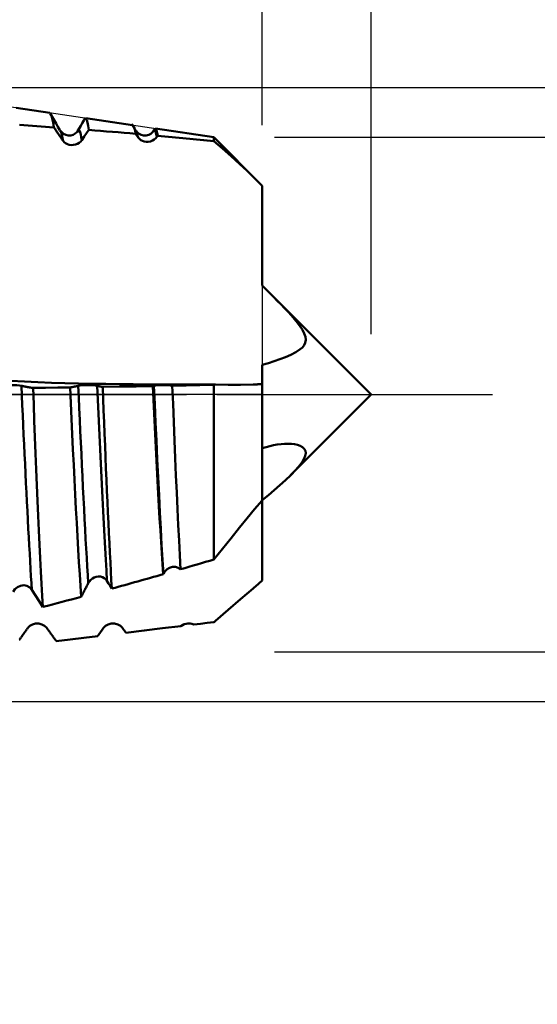
# Model space of a CAD drawing. Extents: x -50 to 107, y -39 to 95.
# Drawn here: x 68 to 77, y -10 to 6 of the extents above; entities that cross this region are included whole.
import ezdxf

# ---------------------------------------------------------------- set-up
doc = ezdxf.new("R2010")
doc.units = 0
doc.header["$PDMODE"] = 1
doc.linetypes.add('LONGDASH_DASH', pattern=[10.5, 6, -0.75, 3, -0.75])
for name, color, linetype, lineweight in [('1', 4, 'Continuous', 50), ('2', 7, 'Continuous', 25), ('4', 2, 'LONGDASH_DASH', 25), ('CUT', 1, 'Continuous', 25), ('SK2', 7, 'Continuous', 25), ('SK4', 2, 'LONGDASH_DASH', 25)]:
    doc.layers.add(name, color=color, linetype=linetype, lineweight=lineweight)
doc.styles.add('STANDARD 3.5 mm', font='monos.ttf', dxfattribs={"height": 3.5})
doc.dimstyles.new('AM_DIN', dxfattribs={"dimtxt": 3.5, "dimasz": 2.5, "dimexe": 2, "dimexo": 1, "dimgap": 1, "dimtad": 1, "dimdsep": 46, "dimtxsty": 'STANDARD 3.5 mm', "dimcen": 0.09, "dimadec": 0, "dimazin": 2, "dimtm": 1e-09, "dimtfac": 0.707107, "dimtmove": 0, "dimatfit": 3, "dimfxl": 1, "dimtolj": 1, "dimlwd": -1, "dimlwe": -1, "dimarcsym": 0})

# ---------------------------------------------------------------- blocks, each defined once
blk = doc.blocks.new('*D3')
at = {"layer": '2', "color": 0}
for p, q in [((90, 4.25), (90, 22.416)), ((90, 6.75), (90, 9.25)), ((72.2, 4.25), (92, 4.25)), ((90, 4.25), (90, 1.75)), ((90, -1.75), (90, 1.75)), ((90, -4.25), (90, -1.75)), ((72.2, -4.25), (92, -4.25)), ((90, -6.75), (90, -9.25))]:
    blk.add_line(p, q, dxfattribs=at)
for points in [[(89.583, 6.75), (90.417, 6.75), (90, 4.25)], [(89.583, -6.75), (90.417, -6.75), (90, -4.25)]]:
    blk.add_solid(points, dxfattribs=at)
at = {"layer": 'DEFPOINTS', "color": 0}
for p in [(71.2, 4.25), (90, 4.25), (71.2, -4.25)]:
    blk.add_point(p, dxfattribs=at)
at = {"layer": '2', "color": 0, "insert": (87.137, 15.582), "char_height": 3.5, "attachment_point": 5, "rotation": 90, "style": 'STANDARD 3.5 mm'}
blk.add_mtext('\\A1;%%C8.5', dxfattribs=at)
blk = doc.blocks.new('*D4')
at = {"layer": '2', "color": 0}
for p, q in [((105, 5.069), (105, 33.247)), ((105, 7.569), (105, 10.069)), ((66.72, 5.069), (107, 5.069)), ((105, 5.069), (105, 2.569)), ((105, -2.569), (105, 2.569)), ((105, -5.069), (105, -2.569)), ((66.72, -5.069), (107, -5.069)), ((105, -7.569), (105, -10.069))]:
    blk.add_line(p, q, dxfattribs=at)
for points in [[(104.583, 7.569), (105.417, 7.569), (105, 5.069)], [(104.583, -7.569), (105.417, -7.569), (105, -5.069)]]:
    blk.add_solid(points, dxfattribs=at)
at = {"layer": 'DEFPOINTS', "color": 0}
for p in [(65.72, 5.069), (105, 5.069), (65.72, -5.069)]:
    blk.add_point(p, dxfattribs=at)
at = {"layer": '2', "color": 0, "insert": (102.189, 20.408), "char_height": 3.5, "attachment_point": 5, "rotation": 90, "style": 'STANDARD 3.5 mm'}
blk.add_mtext('\\A1;M10x1.25', dxfattribs=at)
blk = doc.blocks.new('*D5')
at = {"layer": '2', "color": 0}
for p, q in [((65.72, 6.069), (65.72, 32)), ((72, 4.45), (72, 32)), ((63.22, 30), (60.72, 30)), ((65.72, 30), (72, 30)), ((72, 30), (90.515, 30)), ((74.5, 30), (77, 30))]:
    blk.add_line(p, q, dxfattribs=at)
for points in [[(63.22, 29.583), (63.22, 30.417), (65.72, 30)], [(74.5, 30.417), (74.5, 29.583), (72, 30)]]:
    blk.add_solid(points, dxfattribs=at)
at = {"layer": 'DEFPOINTS', "color": 0}
for p in [(72, 55.66), (65.72, 5.069), (72, 3.45)]:
    blk.add_point(p, dxfattribs=at)
at = {"layer": '2', "color": 0, "insert": (83.757, 35.738), "char_height": 3.5, "attachment_point": 5, "style": 'STANDARD 3.5 mm'}
blk.add_mtext("\\A1;6.28\\P'B'", dxfattribs=at)
blk = doc.blocks.new('*D6')
at = {"layer": '2', "color": 0}
for p, q in [((57, 6.069), (57, 47)), ((72, 4.45), (72, 47)), ((59.5, 45), (69.5, 45)), ((72, 45), (89.197, 45))]:
    blk.add_line(p, q, dxfattribs=at)
for points in [[(59.5, 45.417), (59.5, 44.583), (57, 45)], [(69.5, 44.583), (69.5, 45.417), (72, 45)]]:
    blk.add_solid(points, dxfattribs=at)
at = {"layer": 'DEFPOINTS', "color": 0}
for p in [(72, 39.969), (57, 5.069), (72, 3.45)]:
    blk.add_point(p, dxfattribs=at)
at = {"layer": '2', "color": 0, "insert": (82.595, 47.811), "char_height": 3.5, "attachment_point": 5, "style": 'STANDARD 3.5 mm'}
blk.add_mtext('\\A1;15.0', dxfattribs=at)
blk = doc.blocks.new('*D7')
at = {"layer": '2', "color": 0}
for p, q in [((33, 5.05), (33, 62)), ((72, 4.45), (72, 62)), ((35.5, 60), (69.5, 60))]:
    blk.add_line(p, q, dxfattribs=at)
for points in [[(35.5, 60.417), (35.5, 59.583), (33, 60)], [(69.5, 59.583), (69.5, 60.417), (72, 60)]]:
    blk.add_solid(points, dxfattribs=at)
at = {"layer": 'DEFPOINTS', "color": 0}
for p in [(72, 55), (33, 4.05), (72, 3.45)]:
    blk.add_point(p, dxfattribs=at)
at = {"layer": '2', "color": 0, "insert": (52.5, 62.811), "char_height": 3.5, "attachment_point": 5, "style": 'STANDARD 3.5 mm'}
blk.add_mtext('\\A1;39.0', dxfattribs=at)
blk = doc.blocks.new('*D8')
at = {"layer": '2', "color": 0}
for p, q in [((0, 1), (0, 77)), ((73.8, 1), (73.8, 77)), ((2.5, 75), (71.3, 75))]:
    blk.add_line(p, q, dxfattribs=at)
for points in [[(2.5, 75.417), (2.5, 74.583), (0, 75)], [(71.3, 74.583), (71.3, 75.417), (73.8, 75)]]:
    blk.add_solid(points, dxfattribs=at)
at = {"layer": 'DEFPOINTS', "color": 0}
for p in [(73.8, 70), (0, 0), (73.8, 0)]:
    blk.add_point(p, dxfattribs=at)
at = {"layer": '2', "color": 0, "insert": (36.9, 77.811), "char_height": 3.5, "attachment_point": 5, "style": 'STANDARD 3.5 mm'}
blk.add_mtext('\\A1;73.8', dxfattribs=at)
blk = doc.blocks.new('*D9')
at = {"layer": 'DEFPOINTS', "color": 0}
for p in [(73.8, 85), (-28, 2.6), (73.8, 0)]:
    blk.add_point(p, dxfattribs=at)
at = {"layer": 'SK2', "color": 0}
for p, q in [((-28, 3.6), (-28, 92)), ((73.8, 1), (73.8, 92)), ((-25.5, 90), (71.3, 90))]:
    blk.add_line(p, q, dxfattribs=at)
for points in [[(-25.5, 90.417), (-25.5, 89.583), (-28, 90)], [(71.3, 89.583), (71.3, 90.417), (73.8, 90)]]:
    blk.add_solid(points, dxfattribs=at)
at = {"layer": 'SK2', "color": 0, "insert": (22.9, 92.811), "char_height": 3.5, "attachment_point": 5, "style": 'STANDARD 3.5 mm'}
blk.add_mtext('\\A1;101.8', dxfattribs=at)

msp = doc.modelspace()

# ---------------------------------------------------------------- linework, layer by layer
at = {"layer": '1'}
for p, q in [((68.491, 4.655), (67.934, 4.738)), ((69.859, 4.45), (69.084, 4.566)), ((71.2, 4.25), (70.235, 4.394)), ((68.669, 4.345), (68.658, 4.363)), ((68.953, 4.34), (68.951, 4.334)), ((69.951, 4.245), (69.918, 4.332)), ((70.274, 4.276), (70.261, 4.257)), ((72, 3.45), (71.2, 4.25)), ((71.2, 4.25), (71.2, 4.187)), ((73.8, 0), (72.043, 1.757)), ((72, -1.749), (72, 0.173)), ((71.2, 0.162), (71.2, -2.724)), ((72.467, -1.333), (73.8, 0))]:
    msp.add_line(p, q, dxfattribs=at)
for points in [[(68.492, 4.637), (68.505, 4.634), (68.517, 4.611), (68.531, 4.561), (68.544, 4.492), (68.557, 4.414)], [(68.658, 4.367), (68.626, 4.422), (68.594, 4.477), (68.563, 4.532), (68.531, 4.587), (68.499, 4.641)], [(69.076, 4.568), (69.051, 4.525), (69.026, 4.482), (69.001, 4.438), (68.976, 4.395), (68.951, 4.352)], [(68.711, 4.19), (68.702, 4.204), (68.692, 4.218), (68.683, 4.232), (68.673, 4.246), (68.664, 4.26), (68.654, 4.274), (68.644, 4.288), (68.635, 4.302), (68.625, 4.316), (68.615, 4.33), (68.606, 4.344), (68.596, 4.358), (68.587, 4.372), (68.577, 4.386), (68.567, 4.4), (68.557, 4.414)], [(69.134, 4.371), (69.124, 4.437), (69.113, 4.494), (69.102, 4.534), (69.092, 4.55), (69.082, 4.552)], [(69.902, 4.367), (69.89, 4.387), (69.878, 4.408), (69.866, 4.428), (69.854, 4.448), (69.843, 4.469)], [(69.857, 4.435), (69.867, 4.435), (69.878, 4.425), (69.888, 4.398), (69.899, 4.357), (69.91, 4.308)], [(68.711, 4.19), (68.703, 4.237), (68.694, 4.28), (68.686, 4.314), (68.677, 4.334), (68.669, 4.345)], [(68.952, 4.355), (68.935, 4.332), (68.911, 4.31), (68.879, 4.291), (68.839, 4.28), (68.796, 4.278), (68.754, 4.287), (68.72, 4.304), (68.693, 4.328), (68.67, 4.355)], [(69.021, 4.204), (69.011, 4.252), (69.001, 4.297), (68.992, 4.334), (68.982, 4.359), (68.973, 4.37), (68.963, 4.362), (68.953, 4.34)], [(69.134, 4.371), (69.097, 4.315), (69.059, 4.26), (69.021, 4.204)], [(69.918, 4.332), (69.915, 4.347), (69.912, 4.359), (69.908, 4.367), (69.905, 4.368), (69.902, 4.361)], [(69.951, 4.245), (69.941, 4.261), (69.931, 4.276), (69.92, 4.292), (69.91, 4.308)], [(70.203, 4.355), (70.182, 4.33), (70.157, 4.307), (70.124, 4.289), (70.083, 4.279), (70.04, 4.279), (70, 4.289), (69.966, 4.306), (69.94, 4.329), (69.92, 4.355)], [(70.261, 4.257), (70.241, 4.233), (70.216, 4.211), (70.186, 4.194), (70.153, 4.181), (70.118, 4.174), (70.083, 4.174), (70.05, 4.179), (70.02, 4.189), (69.993, 4.204), (69.97, 4.223), (69.951, 4.245)], [(70.221, 4.385), (70.216, 4.376), (70.211, 4.368), (70.206, 4.359), (70.201, 4.351), (70.196, 4.342)], [(70.261, 4.257), (70.25, 4.305), (70.238, 4.344), (70.226, 4.367), (70.215, 4.365), (70.203, 4.339)], [(70.274, 4.276), (70.265, 4.317), (70.257, 4.351), (70.249, 4.372), (70.241, 4.38), (70.233, 4.381)], [(69.021, 4.204), (69.001, 4.18), (68.976, 4.159), (68.946, 4.141), (68.913, 4.129), (68.879, 4.122), (68.844, 4.121), (68.811, 4.126), (68.781, 4.135), (68.753, 4.15), (68.73, 4.168), (68.711, 4.19)], [(71.2, 4.187), (71.344, 4.063), (71.486, 3.937), (71.626, 3.81)], [(71.626, 3.81), (71.748, 3.695), (71.873, 3.575), (72, 3.45)], [(72, 1.8), (72, 1.905), (72, 2.012), (72, 2.121), (72, 2.233), (72, 2.345), (72, 2.459), (72, 2.572), (72, 2.686), (72, 2.799), (72, 2.911), (72, 3.023), (72, 3.133), (72, 3.241), (72, 3.347), (72, 3.45)], [(72, 1.8), (72.063, 1.737), (72.126, 1.674), (72.187, 1.612), (72.248, 1.55), (72.309, 1.489), (72.368, 1.428), (72.425, 1.367), (72.481, 1.306), (72.534, 1.245), (72.583, 1.185), (72.628, 1.125), (72.665, 1.067), (72.694, 1.01), (72.712, 0.955), (72.718, 0.904), (72.71, 0.857), (72.691, 0.816), (72.662, 0.78), (72.625, 0.748)], [(72.625, 0.748), (72.552, 0.701), (72.471, 0.658), (72.384, 0.619), (72.292, 0.584), (72.197, 0.55), (72.1, 0.519), (72, 0.489)], [(71.227, 0.166), (71, 0.166), (70.773, 0.166), (70.546, 0.167), (70.32, 0.167), (70.093, 0.169), (69.867, 0.17), (69.641, 0.172), (69.415, 0.175), (69.19, 0.179), (68.965, 0.183), (68.741, 0.189), (68.517, 0.196), (68.294, 0.204), (68.072, 0.215), (67.85, 0.229), (67.633, 0.246), (67.422, 0.267), (67.219, 0.292), (67.023, 0.324), (66.838, 0.362), (66.667, 0.408), (66.508, 0.461), (66.362, 0.522)], [(72, 0.173), (72, 0.232), (72, 0.337), (72, 0.489)], [(71.2, 0.162), (71.209, 0.163), (71.218, 0.165), (71.227, 0.166)], [(71.227, 0.166), (71.434, 0.163), (71.641, 0.163), (71.848, 0.167)], [(72, 0.173), (71.99, 0.172), (71.981, 0.172), (71.971, 0.172), (71.962, 0.171), (71.952, 0.171), (71.943, 0.171), (71.933, 0.17), (71.924, 0.17), (71.914, 0.169), (71.905, 0.169), (71.895, 0.169), (71.886, 0.168), (71.876, 0.168), (71.867, 0.168), (71.857, 0.168), (71.848, 0.167)], [(67.711, 0.145), (67.745, 0.151), (67.789, 0.155), (67.84, 0.157), (67.894, 0.157), (67.945, 0.155), (67.99, 0.151), (68.023, 0.145)], [(68.023, 0.145), (68.026, 0.144), (68.029, 0.144), (68.032, 0.143), (68.035, 0.142), (68.038, 0.142), (68.041, 0.141), (68.044, 0.14), (68.047, 0.14), (68.05, 0.139), (68.053, 0.138), (68.056, 0.138), (68.059, 0.137), (68.062, 0.137), (68.065, 0.136), (68.068, 0.135), (68.071, 0.135), (68.074, 0.134), (68.077, 0.133), (68.08, 0.133), (68.083, 0.132), (68.086, 0.132), (68.089, 0.131), (68.092, 0.13), (68.095, 0.13), (68.098, 0.129), (68.101, 0.129), (68.104, 0.128), (68.107, 0.127), (68.11, 0.127), (68.113, 0.126), (68.116, 0.126), (68.119, 0.125), (68.122, 0.125), (68.125, 0.124), (68.128, 0.124), (68.131, 0.123), (68.134, 0.122), (68.137, 0.122), (68.14, 0.121), (68.143, 0.121), (68.146, 0.12), (68.149, 0.12), (68.152, 0.119), (68.155, 0.119), (68.158, 0.118), (68.161, 0.118), (68.164, 0.117), (68.167, 0.117), (68.17, 0.116), (68.173, 0.116), (68.176, 0.115), (68.179, 0.115), (68.182, 0.114), (68.185, 0.114), (68.188, 0.113), (68.191, 0.113), (68.194, 0.112), (68.197, 0.112), (68.2, 0.111), (68.203, 0.111), (68.206, 0.111), (68.209, 0.11), (68.212, 0.11), (68.215, 0.109)], [(68.194, -3.223), (68.187, -3.113), (68.18, -2.998), (68.173, -2.878), (68.166, -2.754), (68.159, -2.626), (68.151, -2.493), (68.144, -2.356), (68.136, -2.215), (68.128, -2.07), (68.121, -1.922), (68.113, -1.772), (68.105, -1.618), (68.097, -1.463), (68.09, -1.305), (68.082, -1.146), (68.074, -0.985), (68.067, -0.824), (68.059, -0.662), (68.052, -0.5), (68.044, -0.338), (68.037, -0.176), (68.03, -0.016), (68.023, 0.145)], [(68.215, 0.109), (68.418, 0.112), (68.622, 0.115), (68.826, 0.118)], [(68.374, -3.508), (68.364, -3.324), (68.354, -3.128), (68.343, -2.921), (68.333, -2.703), (68.322, -2.476), (68.311, -2.243), (68.3, -2.001), (68.289, -1.753), (68.278, -1.497), (68.267, -1.236), (68.256, -0.971), (68.246, -0.704), (68.235, -0.435), (68.225, -0.164), (68.215, 0.109)], [(68.826, 0.118), (68.828, 0.118), (68.83, 0.118), (68.832, 0.119), (68.834, 0.119), (68.836, 0.119), (68.838, 0.12), (68.841, 0.12), (68.843, 0.121), (68.845, 0.121), (68.847, 0.121), (68.849, 0.122), (68.851, 0.122), (68.853, 0.122), (68.855, 0.123), (68.857, 0.123), (68.86, 0.124), (68.862, 0.124), (68.864, 0.124), (68.866, 0.125), (68.868, 0.125), (68.87, 0.126), (68.872, 0.126), (68.874, 0.126), (68.877, 0.127), (68.879, 0.127), (68.881, 0.128), (68.883, 0.128), (68.885, 0.129), (68.887, 0.129), (68.889, 0.129), (68.891, 0.13), (68.894, 0.13), (68.896, 0.131), (68.898, 0.131), (68.9, 0.132), (68.902, 0.132), (68.904, 0.132), (68.906, 0.133), (68.908, 0.133), (68.91, 0.134), (68.913, 0.134), (68.915, 0.135), (68.917, 0.135), (68.919, 0.136), (68.921, 0.136), (68.923, 0.136), (68.925, 0.137), (68.927, 0.137), (68.929, 0.138), (68.932, 0.138), (68.934, 0.139), (68.936, 0.139), (68.938, 0.14), (68.94, 0.14), (68.942, 0.141), (68.944, 0.141), (68.946, 0.142), (68.948, 0.142), (68.951, 0.143), (68.953, 0.143), (68.955, 0.144), (68.957, 0.144), (68.959, 0.145), (68.961, 0.145)], [(68.826, 0.118), (68.837, -0.141), (68.849, -0.398), (68.861, -0.654), (68.873, -0.907), (68.886, -1.159), (68.898, -1.407), (68.911, -1.651), (68.923, -1.888), (68.936, -2.118), (68.948, -2.342), (68.961, -2.559), (68.973, -2.769), (68.985, -2.97), (68.997, -3.161), (69.009, -3.341)], [(68.961, 0.145), (68.995, 0.151), (69.039, 0.155), (69.09, 0.157), (69.144, 0.157), (69.195, 0.155), (69.24, 0.151), (69.273, 0.145)], [(69.125, -3.114), (69.117, -2.981), (69.109, -2.841), (69.1, -2.695), (69.092, -2.544), (69.083, -2.386), (69.074, -2.223), (69.065, -2.056), (69.056, -1.884), (69.047, -1.709), (69.038, -1.529), (69.029, -1.348), (69.02, -1.163), (69.012, -0.977), (69.003, -0.79), (68.994, -0.603), (68.986, -0.415), (68.977, -0.227), (68.969, -0.041), (68.961, 0.145)], [(69.273, 0.145), (69.276, 0.144), (69.279, 0.144), (69.282, 0.143), (69.285, 0.142), (69.288, 0.142), (69.29, 0.141), (69.293, 0.141), (69.296, 0.14), (69.299, 0.139), (69.302, 0.139), (69.305, 0.138), (69.308, 0.137), (69.31, 0.137), (69.313, 0.136), (69.316, 0.136), (69.319, 0.135), (69.322, 0.134), (69.325, 0.134), (69.328, 0.133), (69.331, 0.133), (69.333, 0.132), (69.336, 0.132), (69.339, 0.131), (69.342, 0.13), (69.345, 0.13), (69.348, 0.129), (69.351, 0.129), (69.353, 0.128), (69.356, 0.128), (69.359, 0.127), (69.362, 0.127), (69.365, 0.126)], [(69.435, -3.077), (69.425, -2.907), (69.415, -2.727), (69.404, -2.538), (69.393, -2.341), (69.382, -2.136), (69.371, -1.923), (69.359, -1.705), (69.348, -1.481), (69.337, -1.253), (69.326, -1.022), (69.315, -0.788), (69.304, -0.554), (69.294, -0.32), (69.283, -0.087), (69.273, 0.145)], [(69.365, 0.126), (69.641, 0.131), (69.916, 0.136), (70.192, 0.141)], [(69.515, -3.204), (69.507, -3.066), (69.499, -2.921), (69.492, -2.77), (69.484, -2.614), (69.476, -2.453), (69.468, -2.288), (69.46, -2.119), (69.452, -1.947), (69.444, -1.771), (69.435, -1.59), (69.427, -1.407), (69.419, -1.22), (69.411, -1.031), (69.403, -0.84), (69.395, -0.649), (69.388, -0.457), (69.38, -0.264), (69.372, -0.07), (69.365, 0.126)], [(70.192, 0.141), (70.195, 0.141), (70.197, 0.142), (70.199, 0.142), (70.202, 0.143), (70.204, 0.143), (70.206, 0.144), (70.209, 0.145), (70.211, 0.145)], [(70.192, 0.141), (70.203, -0.088), (70.214, -0.314), (70.225, -0.539), (70.236, -0.763), (70.247, -0.986), (70.259, -1.206), (70.271, -1.424), (70.282, -1.636), (70.294, -1.844), (70.305, -2.046), (70.317, -2.243), (70.328, -2.434), (70.339, -2.619), (70.351, -2.798), (70.362, -2.968)], [(70.211, 0.145), (70.243, 0.151), (70.284, 0.155), (70.332, 0.157), (70.384, 0.158), (70.434, 0.156), (70.478, 0.152), (70.514, 0.147)], [(70.366, -2.959), (70.352, -2.728), (70.338, -2.481), (70.324, -2.219), (70.31, -1.945), (70.295, -1.661), (70.28, -1.368), (70.266, -1.068), (70.252, -0.765), (70.238, -0.461), (70.224, -0.158), (70.211, 0.145)], [(70.514, 0.147), (70.742, 0.152), (70.971, 0.157), (71.2, 0.162)], [(70.649, -2.886), (70.637, -2.654), (70.625, -2.411), (70.612, -2.155), (70.6, -1.891), (70.587, -1.618), (70.575, -1.338), (70.562, -1.05), (70.55, -0.756), (70.538, -0.457), (70.526, -0.155), (70.514, 0.147)], [(72, -0.884), (72.063, -0.866), (72.126, -0.85), (72.187, -0.837), (72.248, -0.827), (72.309, -0.819), (72.368, -0.815), (72.425, -0.813), (72.481, -0.815), (72.534, -0.821), (72.583, -0.832), (72.628, -0.847), (72.665, -0.868), (72.694, -0.895), (72.712, -0.928), (72.718, -0.967), (72.71, -1.011), (72.691, -1.058), (72.662, -1.107), (72.625, -1.158)], [(72.625, -1.158), (72.552, -1.245), (72.471, -1.329), (72.384, -1.413), (72.292, -1.496), (72.197, -1.579), (72.1, -1.662), (72, -1.745)], [(71.626, -2.195), (71.748, -2.042), (71.873, -1.893), (72, -1.749)], [(72, -3.07), (72, -2.597), (72, -2.154), (72, -1.745)], [(71.2, -2.724), (71.344, -2.549), (71.486, -2.373), (71.626, -2.195)], [(70.649, -2.886), (70.61, -2.86), (70.565, -2.846), (70.516, -2.846), (70.469, -2.859), (70.427, -2.884), (70.392, -2.919), (70.366, -2.959)], [(69.435, -3.077), (69.415, -3.051), (69.39, -3.029), (69.36, -3.014), (69.327, -3.005), (69.293, -3.002), (69.258, -3.007), (69.225, -3.019), (69.194, -3.036), (69.167, -3.058), (69.144, -3.085), (69.125, -3.114)], [(69.515, -3.204), (69.488, -3.161), (69.462, -3.119), (69.435, -3.077)], [(70.366, -2.959), (70.364, -2.962), (70.363, -2.965), (70.362, -2.968)], [(72, -3.07), (71.981, -3.087), (71.962, -3.103), (71.943, -3.119), (71.924, -3.135), (71.905, -3.151), (71.886, -3.168), (71.867, -3.184), (71.848, -3.2)], [(68.194, -3.223), (68.16, -3.185), (68.114, -3.16), (68.062, -3.15), (68.008, -3.157), (67.958, -3.179), (67.916, -3.214), (67.884, -3.258)], [(68.374, -3.508), (68.314, -3.413), (68.254, -3.318), (68.194, -3.223)], [(69.125, -3.114), (69.118, -3.128), (69.111, -3.143), (69.104, -3.157), (69.096, -3.171), (69.089, -3.185), (69.082, -3.199), (69.074, -3.213), (69.067, -3.227), (69.06, -3.242), (69.053, -3.256), (69.045, -3.27), (69.038, -3.284), (69.031, -3.298), (69.023, -3.312), (69.016, -3.326), (69.009, -3.341)], [(71.227, -3.737), (71.434, -3.556), (71.641, -3.377), (71.848, -3.2)], [(71.2, -3.759), (71.209, -3.752), (71.218, -3.745), (71.227, -3.737)], [(67.988, -4.052), (67.995, -4.042), (68.002, -4.033), (68.008, -4.023), (68.015, -4.013), (68.022, -4.004), (68.028, -3.994), (68.035, -3.985), (68.042, -3.975), (68.048, -3.966), (68.055, -3.956), (68.062, -3.947), (68.068, -3.937), (68.075, -3.928), (68.082, -3.919), (68.088, -3.909), (68.095, -3.9), (68.101, -3.89), (68.108, -3.881), (68.115, -3.872), (68.121, -3.862), (68.128, -3.853)], [(68.128, -3.853), (68.161, -3.819), (68.206, -3.795), (68.257, -3.782), (68.311, -3.783), (68.362, -3.795), (68.406, -3.82), (68.44, -3.853)], [(68.44, -3.853), (68.445, -3.86), (68.45, -3.867), (68.455, -3.873), (68.46, -3.88), (68.465, -3.887), (68.47, -3.894), (68.475, -3.901), (68.48, -3.907), (68.485, -3.914), (68.49, -3.921), (68.495, -3.928), (68.5, -3.935), (68.504, -3.942), (68.509, -3.949), (68.514, -3.955), (68.519, -3.962), (68.524, -3.969), (68.529, -3.976), (68.534, -3.983), (68.539, -3.99), (68.544, -3.997), (68.549, -4.004), (68.554, -4.011), (68.559, -4.018), (68.564, -4.025), (68.569, -4.031), (68.574, -4.038), (68.579, -4.045), (68.584, -4.052), (68.589, -4.059), (68.594, -4.066), (68.598, -4.073)], [(69.282, -3.99), (69.285, -3.985), (69.288, -3.981), (69.291, -3.977), (69.294, -3.973), (69.297, -3.968), (69.3, -3.964), (69.303, -3.96), (69.306, -3.955), (69.309, -3.951), (69.312, -3.947), (69.315, -3.942), (69.318, -3.938), (69.321, -3.934), (69.324, -3.93), (69.327, -3.925), (69.33, -3.921), (69.333, -3.917), (69.336, -3.912), (69.339, -3.908), (69.342, -3.904), (69.345, -3.9), (69.348, -3.895), (69.351, -3.891), (69.354, -3.887), (69.357, -3.883), (69.36, -3.878), (69.363, -3.874), (69.366, -3.87), (69.369, -3.866), (69.372, -3.861), (69.375, -3.857), (69.378, -3.853)], [(69.378, -3.853), (69.411, -3.819), (69.456, -3.795), (69.507, -3.782), (69.561, -3.783), (69.612, -3.795), (69.656, -3.82), (69.69, -3.853)], [(69.69, -3.853), (69.694, -3.858), (69.697, -3.863), (69.701, -3.868), (69.705, -3.873), (69.708, -3.878), (69.712, -3.883), (69.716, -3.888), (69.719, -3.893), (69.723, -3.898), (69.726, -3.903), (69.73, -3.908), (69.734, -3.913), (69.737, -3.918), (69.741, -3.923), (69.745, -3.928), (69.748, -3.933)], [(69.748, -3.933), (70.051, -3.897), (70.353, -3.86), (70.655, -3.824)], [(70.655, -3.824), (70.68, -3.807), (70.709, -3.794), (70.741, -3.785), (70.773, -3.781), (70.807, -3.782), (70.839, -3.788), (70.87, -3.798)], [(70.87, -3.798), (70.98, -3.785), (71.09, -3.772), (71.2, -3.759)], [(68.598, -4.073), (68.826, -4.045), (69.054, -4.017), (69.282, -3.99)]]:
    msp.add_lwpolyline(points, dxfattribs=at)
for centre, major_axis, ratio, start_param, end_param in [((-318.813, -37.344), (397.115, 39.407), 0.038206, 0.218236, 0.22459), ((-318.813, -37.344), (397.115, 39.407), 0.038206, 0.202198, 0.211541), ((-318.813, -37.344), (397.115, 39.407), 0.038206, 0.185662, 0.197673), ((-318.813, -21.277), (397.117, 22.468), 0.046192, 6.083882, 6.091119), ((-318.813, -21.277), (397.117, 22.468), 0.046192, 6.06977, 6.080219), ((-318.813, -21.277), (397.117, 22.468), 0.046192, 6.056457, 6.063765)]:
    msp.add_ellipse(centre, major_axis=major_axis, ratio=ratio, start_param=start_param, end_param=end_param, dxfattribs=at)
at = {"layer": '4'}
msp.add_line((-2, 0), (75.8, 0), dxfattribs=at)
at = {"layer": 'CUT'}
msp.add_lwpolyline([(57, 0), (57, 5.069), (65.72, 5.069), (71.2, 4.25), (72, 3.45), (72, 0)], close=True, dxfattribs=at)
at = {"layer": 'SK4'}
msp.add_line((-30, 0), (75.8, 0), dxfattribs=at)

# ---------------------------------------------------------------- dimensions: what is measured, and where the dimension line sits
at = {"layer": '2'}
for base, p1, p2, picture, middle in [((73.8, 75), (0, 0), (73.8, 0), '*D8', (36.9, 75)), ((72, 60), (33, 4.05), (72, 3.45), '*D7', (52.5, 60)), ((72, 45), (57, 5.069), (72, 3.45), '*D6', (82.595, 45))]:
    dim = msp.add_linear_dim(base=base, p1=p1, p2=p2, dimstyle='AM_DIN', override={"dimdec": 1, "dimzin": 0}, dxfattribs=at)
    dim.commit()
    dim.dimension.update_dxf_attribs({"geometry": picture, "text_midpoint": middle, "dimtype": 160})
dim = msp.add_linear_dim(base=(72, 30), p1=(65.72, 5.069), p2=(72, 3.45), text="<>\\P'B'", dimstyle='AM_DIN', dxfattribs=at)
dim.commit()
dim.dimension.update_dxf_attribs({"geometry": '*D5', "text_midpoint": (83.757, 30), "dimtype": 160})
for base, p1, p2, text, picture, middle in [((105, 5.069), (65.72, -5.069), (65.72, 5.069), 'M10x1.25', '*D4', (105, 20.408)), ((90, 4.25), (71.2, -4.25), (71.2, 4.25), '%%C<>', '*D3', (90, 15.582))]:
    dim = msp.add_linear_dim(base=base, p1=p1, p2=p2, angle=90, text=text, dimstyle='AM_DIN', dxfattribs=at)
    dim.commit()
    dim.dimension.update_dxf_attribs({"geometry": picture, "text_midpoint": middle, "dimtype": 160})
at = {"layer": 'SK2'}
dim = msp.add_linear_dim(base=(73.8, 90), p1=(-28, 2.6), p2=(73.8, 0), dimstyle='AM_DIN', dxfattribs=at)
dim.commit()
dim.dimension.update_dxf_attribs({"geometry": '*D9', "text_midpoint": (22.9, 90), "dimtype": 160})

doc.saveas('drawing.dxf')
